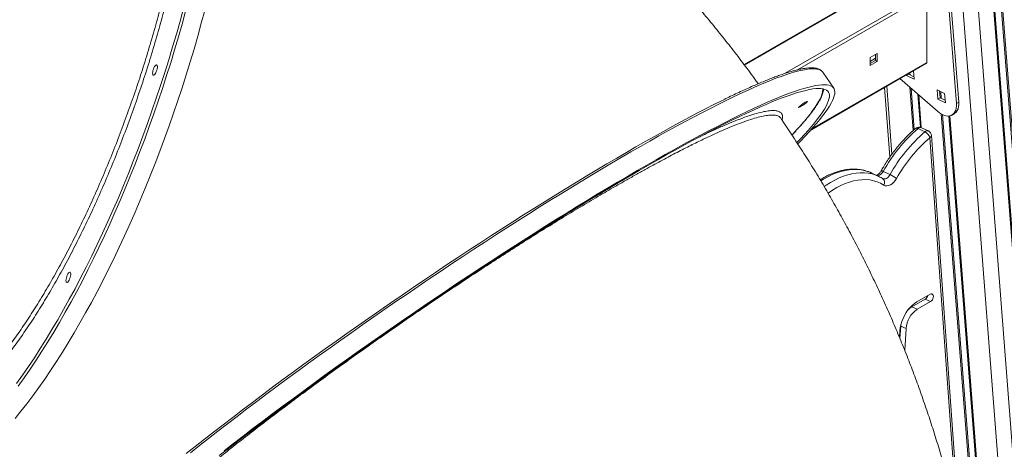
# Model space of a CAD drawing. Units: millimetres. Extents: x -55315 to 5628, y -7790 to 15126.
# Drawn here: x -12748 to -11838, y -4654 to -4257 of the extents above; entities that cross this region are included whole.
import ezdxf

# ---------------------------------------------------------------- set-up
doc = ezdxf.new("R2010")
doc.units = ezdxf.units.MM

msp = doc.modelspace()

# ---------------------------------------------------------------- linework, layer by layer
at = {"color": 8, "linetype": 'Continuous', "lineweight": 15}
for p, q in [((-12154.72, -682.18), (-11818.41, -4984.69)), ((-12140.56, -682.03), (-11791.08, -5153.06)), ((-12126.29, -681.87), (-11775.44, -5170.5)), ((-12125.43, -681.86), (-11774.43, -5172.33)), ((-12119.11, -681.8), (-11758.88, -5290.33)), ((-12117.91, -681.78), (-11757.56, -5291.83)), ((-11936.21, -4217.67), (-12077.82, -4299.42)), ((-12040.09, -4307.02), (-11910.76, -4232.36)), ((-11909.34, -4234.81), (-12028.86, -4303.81)), ((-12015.33, -4358.05), (-11909.34, -4296.87)), ((-11925, -4306.59), (-11924.86, -4308.43)), ((-11946.41, -4318.95), (-11941.51, -4381.65)), ((-11925.09, -4319.91), (-11921.96, -4359.98)), ((-11923.88, -4320.96), (-11920.9, -4359.06)), ((-11917.65, -4326.35), (-11915.26, -4356.93)), ((-11916.84, -4327.06), (-11914.48, -4357.18)), ((-11896.52, -4323.91), (-11896.03, -4330.13)), ((-11896.04, -4344.57), (-11849.65, -4938.03)), ((-11894.85, -4345.2), (-11848.4, -4939.45)), ((-11888.95, -4346.46), (-11842, -4947.07)), ((-11888.2, -4346.35), (-11841.16, -4948.1)), ((-11881.23, -4717.93), (-11906.55, -4366.5))]:
    msp.add_line(p, q, dxfattribs=at)
at = {"color": 7, "linetype": 'Continuous', "lineweight": 15}
for p, q in [((-11937.21, -4217.57), (-12078.17, -4298.94)), ((-11881.97, -4334.82), (-11890.62, -4224.15)), ((-11879.85, -4333.6), (-11888.5, -4222.93)), ((-11909.34, -4296.87), (-11909.34, -4234.81)), ((-11961.56, -4292.31), (-11955.19, -4288.64)), ((-11961.56, -4299.66), (-11961.56, -4292.31)), ((-11956.61, -4293.13), (-11961.56, -4295.99)), ((-11956.61, -4289.45), (-11956.61, -4295.17)), ((-11955.19, -4288.64), (-11955.19, -4295.99)), ((-12016.58, -4359.45), (-11909.76, -4297.78)), ((-11956.61, -4295.17), (-11961.56, -4298.03)), ((-11955.19, -4295.99), (-11961.56, -4299.66)), ((-11955.19, -4295.99), (-11956.61, -4295.17)), ((-11995.38, -4320.72), (-12005.5, -4305.97)), ((-11934.28, -4311.94), (-11899.49, -4342.09)), ((-11928.12, -4308.39), (-11928.06, -4309.15)), ((-11925.94, -4307.92), (-11928.06, -4309.15)), ((-11928.06, -4309.15), (-11921.02, -4312.44)), ((-11926, -4307.16), (-11925.94, -4307.92)), ((-11925.94, -4307.92), (-11921.2, -4310.14)), ((-11921.02, -4312.44), (-11921.63, -4304.64)), ((-11948.43, -4320.11), (-11943.42, -4384.28)), ((-11892.86, -4325.62), (-11899.9, -4322.33)), ((-11899.9, -4322.33), (-11899.24, -4330.84)), ((-11897.12, -4329.62), (-11899.24, -4330.84)), ((-11897.6, -4323.41), (-11897.12, -4329.62)), ((-11897.12, -4329.62), (-11892.38, -4331.84)), ((-11892.2, -4334.14), (-11892.86, -4325.62)), ((-11899.24, -4330.84), (-11892.2, -4334.14)), ((-11879.85, -4333.6), (-11881.97, -4334.82)), ((-11886.05, -4345.55), (-11883.93, -4344.33)), ((-11907.92, -4360.31), (-11914.26, -4357.28)), ((-11911.09, -4361.08), (-11917.43, -4358.05)), ((-11878.86, -4728.49), (-11905.09, -4364.46)), ((-11953.72, -4402.3), (-11960.06, -4399.28)), ((-11943.32, -4400.66), (-11949.66, -4397.63)), ((-11906.34, -4511.24), (-11918.63, -4518.33)), ((-11923.08, -4522.77), (-11910.78, -4515.67)), ((-11918.15, -4525.12), (-11905.85, -4518.03)), ((-11910.78, -4515.67), (-11905.85, -4518.03)), ((-11923.08, -4522.77), (-11918.15, -4525.12)), ((-11933.42, -4540.55), (-11933.35, -4539.69)), ((-11934.15, -4545), (-11934.54, -4551.27)), ((-11934.15, -4552.21), (-11933.42, -4540.55)), ((-11933.42, -4540.55), (-11928.49, -4542.9)), ((-11929.75, -4563.08), (-11928.49, -4542.9))]:
    msp.add_line(p, q, dxfattribs=at)
at = {"color": 8, "linetype": 'Continuous', "lineweight": 15, "flags": 128}
for points in [[(-12750.39, -4593.69), (-12744.91, -4585.99), (-12739.43, -4578.03), (-12733.96, -4569.83), (-12728.52, -4561.39), (-12723.09, -4552.72), (-12717.69, -4543.81), (-12712.31, -4534.69), (-12706.97, -4525.35), (-12701.67, -4515.81), (-12696.41, -4506.07), (-12691.2, -4496.13), (-12686.04, -4486.02), (-12680.93, -4475.73), (-12675.88, -4465.28), (-12670.9, -4454.67), (-12665.98, -4443.91), (-12661.13, -4433.01), (-12656.36, -4421.97), (-12651.66, -4410.82), (-12647.05, -4399.55), (-12642.52, -4388.17), (-12638.08, -4376.7), (-12633.74, -4365.15), (-12629.49, -4353.51), (-12625.34, -4341.81), (-12621.3, -4330.05), (-12617.36, -4318.24), (-12613.53, -4306.39), (-12609.82, -4294.51), (-12606.22, -4282.61), (-12602.74, -4270.7), (-12599.38, -4258.78), (-12596.14, -4246.88)], [(-12594.23, -4249.61), (-12597.49, -4261.52), (-12600.87, -4273.44), (-12604.37, -4285.35), (-12607.99, -4297.25), (-12611.73, -4309.12), (-12615.58, -4320.97), (-12619.53, -4332.77), (-12623.59, -4344.52), (-12627.75, -4356.21), (-12632.02, -4367.84), (-12636.37, -4379.38), (-12640.82, -4390.84), (-12645.36, -4402.2), (-12649.99, -4413.46), (-12654.69, -4424.6), (-12659.47, -4435.62), (-12664.33, -4446.5), (-12669.26, -4457.25), (-12674.25, -4467.84), (-12679.31, -4478.28), (-12684.42, -4488.55), (-12689.59, -4498.65), (-12694.8, -4508.57), (-12700.07, -4518.29), (-12705.37, -4527.82), (-12710.71, -4537.14), (-12716.09, -4546.25), (-12721.49, -4555.14), (-12726.92, -4563.81), (-12732.37, -4572.23), (-12737.84, -4580.42), (-12743.31, -4588.36), (-12748.8, -4596.05)], [(-12006.09, -4305.25), (-12006.42, -4304.94), (-12007.62, -4304.12), (-12009.12, -4303.5), (-12010.89, -4303.07), (-12012.96, -4302.85), (-12015.3, -4302.83), (-12017.93, -4303.01), (-12020.84, -4303.39), (-12024.03, -4303.97), (-12027.48, -4304.76), (-12031.22, -4305.74), (-12035.22, -4306.92), (-12039.48, -4308.29), (-12044.01, -4309.87), (-12048.8, -4311.64), (-12053.84, -4313.6), (-12059.13, -4315.76), (-12064.67, -4318.1), (-12070.45, -4320.64), (-12076.47, -4323.36), (-12082.73, -4326.27), (-12089.21, -4329.36), (-12095.91, -4332.63), (-12102.83, -4336.08), (-12109.96, -4339.7), (-12117.3, -4343.49), (-12124.84, -4347.45), (-12132.58, -4351.58), (-12140.5, -4355.87), (-12148.61, -4360.32), (-12156.89, -4364.93), (-12165.34, -4369.68), (-12173.95, -4374.59), (-12182.72, -4379.63), (-12191.63, -4384.82), (-12200.69, -4390.15), (-12209.88, -4395.6), (-12219.2, -4401.18), (-12228.64, -4406.89), (-12238.19, -4412.71), (-12247.85, -4418.65), (-12257.6, -4424.7), (-12267.44, -4430.85), (-12277.37, -4437.1), (-12287.37, -4443.45), (-12297.43, -4449.88), (-12307.55, -4456.4), (-12317.72, -4463), (-12327.93, -4469.67), (-12338.17, -4476.41), (-12348.44, -4483.22), (-12358.73, -4490.08), (-12369.03, -4496.99), (-12379.32, -4503.95), (-12389.61, -4510.96), (-12399.88, -4517.99), (-12410.13, -4525.06), (-12420.35, -4532.16), (-12430.53, -4539.27), (-12440.66, -4546.39), (-12450.73, -4553.53), (-12460.74, -4560.66), (-12470.68, -4567.79), (-12480.54, -4574.91), (-12490.31, -4582.02), (-12499.98, -4589.11), (-12509.55, -4596.17), (-12519.01, -4603.19), (-12528.35, -4610.19), (-12537.57, -4617.13), (-12546.65, -4624.03), (-12555.59, -4630.88), (-12564.39, -4637.66), (-12573.03, -4644.38), (-12581.51, -4651.04), (-12589.82, -4657.61)], [(-12033.83, -4363.78), (-12033.19, -4363.11), (-12029.39, -4359.04), (-12025.87, -4355.13), (-12022.61, -4351.39), (-12019.64, -4347.82), (-12016.94, -4344.43), (-12014.52, -4341.21), (-12012.38, -4338.18), (-12010.53, -4335.33), (-12008.97, -4332.66), (-12007.69, -4330.18), (-12006.7, -4327.89), (-12006, -4325.79), (-12005.59, -4323.88), (-12005.47, -4322.17), (-12005.53, -4321.28)], [(-11960.06, -4399.28), (-11962.87, -4398.09), (-11966.25, -4397.02), (-11969.77, -4396.29), (-11973.4, -4395.9), (-11977.13, -4395.85), (-11980.95, -4396.14), (-11984.83, -4396.77), (-11988.78, -4397.74), (-11992.76, -4399.04), (-11996.76, -4400.67), (-12000.76, -4402.62), (-12004.75, -4404.89), (-12007.24, -4406.46)], [(-12004.07, -4411.68), (-12002.38, -4410.48), (-11998.41, -4407.91), (-11994.42, -4405.65), (-11990.42, -4403.7), (-11986.42, -4402.07), (-11982.44, -4400.76), (-11978.49, -4399.79), (-11974.61, -4399.16), (-11970.79, -4398.87), (-11967.06, -4398.92), (-11963.43, -4399.31), (-11959.91, -4400.05), (-11956.53, -4401.11), (-11953.76, -4402.28)], [(-11949.66, -4397.63), (-11950.38, -4398.74), (-11951.21, -4399.71), (-11952.11, -4400.51), (-11953.05, -4401.12), (-11953.99, -4401.5), (-11954.92, -4401.64), (-11955.1, -4401.64)], [(-11949.93, -4404.39), (-11949.44, -4404.57), (-11948.58, -4404.67), (-11947.65, -4404.52), (-11946.71, -4404.14), (-11945.77, -4403.54), (-11944.87, -4402.74), (-11944.04, -4401.76), (-11943.32, -4400.66)], [(-11949.03, -4410.32), (-11952.07, -4408.63), (-11955.26, -4407.28), (-11958.6, -4406.26), (-11962.07, -4405.59), (-11965.65, -4405.27), (-11969.34, -4405.3), (-11973.11, -4405.68), (-11976.95, -4406.4), (-11980.84, -4407.47), (-11984.76, -4408.88), (-11988.69, -4410.62), (-11992.62, -4412.68), (-11996.53, -4415.06), (-12000.4, -4417.75), (-12000.53, -4417.84)]]:
    msp.add_lwpolyline(points, dxfattribs=at)
at = {"color": 7, "linetype": 'Continuous', "lineweight": 15, "flags": 128}
for points in [[(-12751.83, -4626.11), (-12746.35, -4619.36), (-12740.87, -4612.33), (-12735.38, -4605.04), (-12729.9, -4597.48), (-12724.42, -4589.66), (-12718.94, -4581.6), (-12713.49, -4573.29), (-12708.05, -4564.74), (-12702.63, -4555.96), (-12697.24, -4546.96), (-12691.88, -4537.74), (-12686.56, -4528.32), (-12681.27, -4518.69), (-12676.03, -4508.87), (-12670.84, -4498.86), (-12665.7, -4488.68), (-12660.61, -4478.32), (-12655.59, -4467.8), (-12650.63, -4457.13), (-12645.74, -4446.31), (-12640.92, -4435.36), (-12636.17, -4424.28), (-12631.51, -4413.08), (-12626.92, -4401.77), (-12622.43, -4390.36), (-12618.02, -4378.86), (-12613.71, -4367.27), (-12609.5, -4355.61), (-12605.39, -4343.89), (-12601.38, -4332.11), (-12597.48, -4320.28), (-12593.69, -4308.42), (-12590.01, -4296.53), (-12586.45, -4284.63), (-12583.01, -4272.71), (-12579.69, -4260.8), (-12576.49, -4248.9)], [(-12623.01, -4308.33), (-12623.57, -4308.71), (-12624.05, -4308.74), (-12624.41, -4308.42), (-12624.63, -4307.77), (-12624.7, -4306.84), (-12624.6, -4305.69), (-12624.34, -4304.42), (-12623.95, -4303.12), (-12623.45, -4301.89), (-12622.88, -4300.8), (-12622.28, -4299.96), (-12621.7, -4299.41), (-12621.17, -4299.2), (-12620.75, -4299.35), (-12620.45, -4299.84), (-12620.3, -4300.64), (-12620.32, -4301.68), (-12620.5, -4302.9), (-12620.83, -4304.2), (-12621.28, -4305.48), (-12621.82, -4306.65), (-12622.41, -4307.62), (-12623.01, -4308.33)], [(-12005.5, -4305.97), (-12005.5, -4305.97), (-12006.09, -4305.25)], [(-12563.21, -4660.34), (-12554.67, -4653.67), (-12545.97, -4646.94), (-12537.12, -4640.14), (-12528.12, -4633.3), (-12518.99, -4626.39), (-12509.73, -4619.45), (-12500.35, -4612.46), (-12490.86, -4605.45), (-12481.26, -4598.4), (-12471.56, -4591.33), (-12461.77, -4584.25), (-12451.9, -4577.15), (-12441.95, -4570.05), (-12431.94, -4562.95), (-12421.87, -4555.85), (-12411.75, -4548.77), (-12401.59, -4541.71), (-12391.39, -4534.67), (-12381.17, -4527.65), (-12370.93, -4520.68), (-12360.68, -4513.74), (-12350.44, -4506.85), (-12340.19, -4500.01), (-12329.97, -4493.23), (-12319.77, -4486.51), (-12309.6, -4479.86), (-12299.47, -4473.28), (-12289.39, -4466.79), (-12279.37, -4460.37), (-12269.41, -4454.05), (-12259.53, -4447.82), (-12249.73, -4441.69), (-12240.01, -4435.66), (-12230.4, -4429.74), (-12220.88, -4423.94), (-12211.48, -4418.25), (-12202.2, -4412.69), (-12193.05, -4407.26), (-12184.03, -4401.96), (-12175.15, -4396.79), (-12166.43, -4391.77), (-12157.86, -4386.89), (-12149.45, -4382.16), (-12141.21, -4377.58), (-12133.15, -4373.16), (-12125.27, -4368.89), (-12117.59, -4364.79), (-12110.09, -4360.86), (-12102.8, -4357.1), (-12095.72, -4353.51), (-12088.85, -4350.09), (-12082.2, -4346.86), (-12075.78, -4343.8), (-12069.58, -4340.93), (-12063.62, -4338.24), (-12057.9, -4335.75), (-12052.42, -4333.44), (-12047.19, -4331.32), (-12042.21, -4329.4), (-12037.49, -4327.67), (-12033.03, -4326.14), (-12028.84, -4324.81), (-12024.91, -4323.67), (-12021.25, -4322.74), (-12017.87, -4322), (-12014.76, -4321.47), (-12011.93, -4321.14), (-12009.39, -4321.01), (-12007.12, -4321.08), (-12005.15, -4321.35), (-12003.45, -4321.83), (-12002.05, -4322.51), (-12000.93, -4323.38), (-12000.11, -4324.46), (-11999.58, -4325.74), (-11999.33, -4327.21), (-11999.38, -4328.88), (-11999.72, -4330.75), (-12000.35, -4332.81), (-12001.27, -4335.07), (-12002.48, -4337.51), (-12003.98, -4340.14), (-12005.77, -4342.96), (-12007.85, -4345.96), (-12010.2, -4349.15), (-12012.84, -4352.51), (-12015.77, -4356.05), (-12018.97, -4359.77), (-12022.44, -4363.65), (-12026.19, -4367.7), (-12029.29, -4370.97)], [(-12558.6, -4655.79), (-12549.89, -4649.03), (-12541.02, -4642.22), (-12532, -4635.34), (-12522.85, -4628.42), (-12513.57, -4621.45), (-12504.17, -4614.44), (-12494.65, -4607.39), (-12485.03, -4600.32), (-12475.31, -4593.22), (-12465.49, -4586.11), (-12455.6, -4578.98), (-12445.62, -4571.85), (-12435.58, -4564.71), (-12425.48, -4557.58), (-12415.32, -4550.46), (-12405.12, -4543.36), (-12394.89, -4536.28), (-12384.63, -4529.22), (-12374.34, -4522.2), (-12364.05, -4515.22), (-12353.75, -4508.28), (-12343.46, -4501.39), (-12333.18, -4494.56), (-12322.92, -4487.79), (-12312.7, -4481.08), (-12302.5, -4474.44), (-12292.36, -4467.89), (-12282.27, -4461.41), (-12272.23, -4455.02), (-12262.27, -4448.72), (-12252.39, -4442.52), (-12242.59, -4436.42), (-12232.89, -4430.42), (-12223.28, -4424.54), (-12213.78, -4418.78), (-12204.4, -4413.13), (-12195.15, -4407.61), (-12186.02, -4402.22), (-12177.03, -4396.96), (-12168.19, -4391.84), (-12159.5, -4386.87), (-12150.97, -4382.04), (-12142.6, -4377.36), (-12134.41, -4372.83), (-12126.39, -4368.46), (-12118.56, -4364.25), (-12110.92, -4360.2), (-12103.48, -4356.33), (-12096.25, -4352.62), (-12089.22, -4349.08), (-12082.41, -4345.73), (-12075.81, -4342.55), (-12069.45, -4339.55), (-12063.31, -4336.73), (-12057.41, -4334.1), (-12051.75, -4331.66), (-12046.33, -4329.41), (-12041.16, -4327.35), (-12036.25, -4325.48), (-12031.59, -4323.81), (-12027.19, -4322.33), (-12023.06, -4321.05), (-12019.19, -4319.97), (-12015.6, -4319.09), (-12012.27, -4318.41), (-12009.23, -4317.93), (-12006.46, -4317.65), (-12003.97, -4317.57), (-12001.77, -4317.69), (-11999.85, -4318.01), (-11998.21, -4318.54), (-11996.86, -4319.26), (-11995.8, -4320.18), (-11995.03, -4321.31), (-11994.55, -4322.63), (-11994.36, -4324.14), (-11994.46, -4325.86), (-11994.85, -4327.76), (-11995.52, -4329.86), (-11996.49, -4332.15), (-11997.75, -4334.64), (-11999.29, -4337.3), (-12001.12, -4340.16), (-12003.24, -4343.19), (-12005.63, -4346.41), (-12008.31, -4349.81), (-12011.27, -4353.38), (-12014.5, -4357.12), (-12018.01, -4361.04), (-12021.79, -4365.12), (-12025.84, -4369.36), (-12028.53, -4372.11)], [(-12593.55, -4658.38), (-12585.31, -4651.84), (-12576.9, -4645.22), (-12568.33, -4638.53), (-12559.6, -4631.77), (-12550.72, -4624.95), (-12541.7, -4618.07), (-12532.54, -4611.14), (-12523.24, -4604.17), (-12513.83, -4597.15), (-12504.31, -4590.11), (-12494.67, -4583.03), (-12484.94, -4575.93), (-12475.11, -4568.81), (-12465.21, -4561.69), (-12455.22, -4554.55), (-12445.17, -4547.42), (-12435.06, -4540.29), (-12424.9, -4533.17), (-12414.7, -4526.07), (-12404.46, -4519), (-12394.2, -4511.95), (-12383.91, -4504.93), (-12373.62, -4497.96), (-12363.32, -4491.03), (-12353.03, -4484.15), (-12342.75, -4477.32), (-12332.5, -4470.56), (-12322.28, -4463.87), (-12312.1, -4457.25), (-12301.96, -4450.7), (-12291.88, -4444.24), (-12281.86, -4437.87), (-12271.92, -4431.59), (-12262.05, -4425.41), (-12252.27, -4419.33), (-12242.59, -4413.36), (-12233.01, -4407.51), (-12223.54, -4401.77), (-12214.19, -4396.15), (-12204.96, -4390.66), (-12195.87, -4385.3), (-12186.91, -4380.08), (-12178.11, -4375), (-12169.46, -4370.06), (-12160.97, -4365.27), (-12152.65, -4360.63), (-12144.5, -4356.14), (-12136.54, -4351.82), (-12128.76, -4347.65), (-12121.18, -4343.65), (-12113.79, -4339.82), (-12106.62, -4336.17), (-12099.65, -4332.68), (-12097.03, -4331.39)], [(-12021.59, -4333.77), (-12020.72, -4333.3), (-12020.07, -4333.01), (-12019.69, -4332.92), (-12019.61, -4333.05), (-12019.84, -4333.38), (-12020.36, -4333.88), (-12021.12, -4334.53), (-12022.08, -4335.28), (-12023.17, -4336.06), (-12024.29, -4336.81), (-12025.38, -4337.5), (-12026.34, -4338.05), (-12027.11, -4338.44), (-12027.63, -4338.63), (-12027.86, -4338.61), (-12027.79, -4338.38), (-12027.41, -4337.96), (-12026.76, -4337.37), (-12025.89, -4336.67), (-12024.86, -4335.9), (-12023.74, -4335.13), (-12022.63, -4334.4), (-12021.59, -4333.77)], [(-11899.49, -4342.09), (-11897.59, -4343.58), (-11895.66, -4344.78), (-11893.74, -4345.68), (-11891.86, -4346.25), (-11890.07, -4346.48), (-11888.38, -4346.38), (-11886.83, -4345.94), (-11885.46, -4345.17), (-11884.28, -4344.09), (-11883.33, -4342.71), (-11882.6, -4341.06), (-11882.13, -4339.17), (-11881.92, -4337.08), (-11881.97, -4334.82)], [(-11883.93, -4344.33), (-11883.34, -4343.95), (-11882.16, -4342.86), (-11881.2, -4341.48), (-11880.48, -4339.83), (-11880.01, -4337.95), (-11879.8, -4335.85), (-11879.85, -4333.6)], [(-11937.24, -4404.18), (-11938.47, -4406.08), (-11939.89, -4407.75), (-11941.43, -4409.12), (-11943.04, -4410.15), (-11944.66, -4410.81), (-11946.24, -4411.06), (-11947.72, -4410.89), (-11949.03, -4410.32)], [(-12703.07, -4499.88), (-12703.63, -4500.26), (-12704.11, -4500.29), (-12704.47, -4499.97), (-12704.7, -4499.32), (-12704.76, -4498.39), (-12704.66, -4497.25), (-12704.41, -4495.98), (-12704.01, -4494.67), (-12703.51, -4493.44), (-12702.94, -4492.36), (-12702.34, -4491.51), (-12701.76, -4490.96), (-12701.23, -4490.75), (-12700.81, -4490.9), (-12700.51, -4491.39), (-12700.37, -4492.19), (-12700.38, -4493.23), (-12700.56, -4494.45), (-12700.89, -4495.75), (-12701.34, -4497.03), (-12701.88, -4498.2), (-12702.47, -4499.17), (-12703.07, -4499.88)], [(-11905.85, -4518.03), (-11904.99, -4517.35), (-11904.23, -4516.42), (-11903.66, -4515.31), (-11903.33, -4514.13), (-11903.27, -4513), (-11903.48, -4512.03), (-11903.95, -4511.31), (-11904.63, -4510.92), (-11905.45, -4510.9), (-11906.34, -4511.24)], [(-11918.63, -4518.33), (-11920.78, -4519.75), (-11922.88, -4521.47), (-11924.87, -4523.47), (-11926.74, -4525.72), (-11928.46, -4528.19), (-11929.99, -4530.82), (-11931.32, -4533.58), (-11932.41, -4536.43), (-11933.25, -4539.31), (-11933.84, -4542.19), (-11934.15, -4545)]]:
    msp.add_lwpolyline(points, dxfattribs=at)
at = {"color": 7, "linetype": 'Continuous', "lineweight": 15}
for centre, radius, start, end in [((-11910.29, -4296.99), 0.959, 304.05433, 7.26016), ((-11916.41, -4361.79), 5, 64.4975, 130.04757), ((-11822.47, -4468.29), 145.5, 130.73999, 150.94514), ((-11816.13, -4471.32), 145.5, 130.73998, 150.94536), ((-11816.15, -4471.45), 138.52, 130.74007, 150.94509), ((-11915.53, -4369.4), 9.43, 17.90029, 61.94154), ((-11910.07, -4364.82), 5, 4.12151, 64.4975), ((-11963.5, -4442.51), 46.47, 55.57991, 64.25794), ((-11913.9, -4510.91), 5.7, 303.23343, 344.47377), ((-11905.53, -4544.36), 23, 123.25684, 176.3736), ((-11914.16, -4537.79), 17.46, 120.69459, 135.32127)]:
    msp.add_arc(centre, radius, start, end, dxfattribs=at)
at = {"color": 8, "linetype": 'Continuous', "lineweight": 15}
for centre, radius, start, end in [((-11918.6, -4359.7), 2.02, 54.78272, 120.79087), ((-11915.25, -4360.11), 2.99, 70.65933, 136.66446), ((-11908.94, -4363.04), 2.91, 69.61711, 137.70668), ((-11907.44, -4364.31), 2.36, 292.14438, 356.48466), ((-11951.78, -4400.84), 3.84, 56.5578, 85.10596), ((-11952.66, -4407.83), 4.4, 325.50764, 51.06602)]:
    msp.add_arc(centre, radius, start, end, dxfattribs=at)
for points, knots in [([(-12871.96, -4637.09), (-12870.63, -4637.4), (-12866.95, -4638.24), (-12860.55, -4638.35), (-12852.81, -4637.52), (-12844.76, -4635.47), (-12836.43, -4632.25), (-12827.84, -4627.87), (-12819.01, -4622.35), (-12809.99, -4615.74), (-12800.82, -4608.04), (-12791.53, -4599.29), (-12782.12, -4589.46), (-12772.62, -4578.61), (-12763.06, -4566.77), (-12753.48, -4553.99), (-12743.92, -4540.35), (-12734.42, -4525.86), (-12725, -4510.55), (-12715.66, -4494.44), (-12706.44, -4477.61), (-12697.38, -4460.12), (-12688.52, -4442.06), (-12679.89, -4423.48), (-12671.51, -4404.39), (-12663.38, -4384.85), (-12655.54, -4364.92), (-12648.02, -4344.69), (-12640.85, -4324.25), (-12634.06, -4303.66), (-12627.67, -4282.97), (-12621.68, -4262.2), (-12616.1, -4241.41), (-12610.97, -4220.71), (-12606.3, -4200.2), (-12602.12, -4179.93), (-12598.43, -4159.95), (-12595.25, -4140.29), (-12592.57, -4121), (-12590.4, -4102.17), (-12588.76, -4083.89), (-12587.65, -4066.23), (-12587.1, -4049.22), (-12587.08, -4032.88), (-12587.59, -4017.25), (-12588.64, -4002.41), (-12590.21, -3988.43), (-12592.31, -3975.36), (-12594.95, -3963.24), (-12598.1, -3952.06), (-12601.75, -3941.86), (-12605.9, -3932.7), (-12610.48, -3924.53), (-12613.93, -3920.02), (-12615.65, -3917.77)], [0, 0, 0, 0, 0.011001, 0.030433, 0.049833, 0.069173, 0.088512, 0.107912, 0.127344, 0.146776, 0.166176, 0.185515, 0.204855, 0.224255, 0.243686, 0.263117, 0.282518, 0.301857, 0.321196, 0.340596, 0.360028, 0.379459, 0.398859, 0.418198, 0.437538, 0.456939, 0.47637, 0.495802, 0.515203, 0.534542, 0.553883, 0.573284, 0.592716, 0.612149, 0.63155, 0.650891, 0.670232, 0.689635, 0.709069, 0.728503, 0.747905, 0.767247, 0.786591, 0.805996, 0.825432, 0.844867, 0.864272, 0.883616, 0.902962, 0.92237, 0.941808, 0.961246, 0.980654, 1, 1, 1, 1]), ([(-12044.4, -4348.28), (-12044.95, -4347.7), (-12046.05, -4346.52), (-12049, -4345.66), (-12052.87, -4345.45), (-12057.7, -4345.96), (-12063.42, -4347.14), (-12070.12, -4349), (-12077.82, -4351.58), (-12086.51, -4354.89), (-12096.01, -4358.84), (-12106.26, -4363.41), (-12117.2, -4368.56), (-12129, -4374.38), (-12141.67, -4380.86), (-12155.17, -4388.01), (-12167.55, -4394.76), (-12178.48, -4400.85), (-12187.73, -4406.08), (-12194.04, -4409.71), (-12197.2, -4411.53)], [0, 0, 0, 0, 0.058942, 0.119006, 0.17902, 0.237341, 0.295707, 0.354028, 0.414042, 0.474106, 0.534121, 0.592442, 0.650808, 0.709129, 0.769145, 0.829209, 0.889224, 0.926518, 0.963237, 1, 1, 1, 1]), ([(-12120.47, -4366.33), (-12119.45, -4365.83), (-12114.41, -4363.33), (-12106.13, -4359.47), (-12095.71, -4354.8), (-12086.21, -4350.86), (-12077.56, -4347.57), (-12069.81, -4344.96), (-12062.97, -4343.03), (-12057.09, -4341.8), (-12052.19, -4341.28), (-12048.3, -4341.48), (-12045.41, -4342.38), (-12043.49, -4343.97), (-12042.66, -4346.31), (-12042.56, -4348.37), (-12043.05, -4349.87), (-12043.13, -4350.13)], [0, 0, 0, 0, 0.018839, 0.093139, 0.167207, 0.241273, 0.315573, 0.389992, 0.464411, 0.538711, 0.612776, 0.686843, 0.761143, 0.835562, 0.909981, 0.98428, 1, 1, 1, 1]), ([(-12197.2, -4411.53), (-12202.5, -4414.6), (-12213.09, -4420.76), (-12229.7, -4430.66), (-12246.8, -4441.02), (-12264.07, -4451.69), (-12281.36, -4462.54), (-12298.59, -4473.51), (-12316.19, -4484.88), (-12334.1, -4496.62), (-12352.28, -4508.7), (-12370.32, -4520.85), (-12388.16, -4533.03), (-12405.75, -4545.2), (-12423.38, -4557.55), (-12440.99, -4570.05), (-12458.51, -4582.66), (-12475.55, -4595.1), (-12492.08, -4607.33), (-12508.05, -4619.32), (-12523.73, -4631.26), (-12539.04, -4643.11), (-12553.93, -4654.83), (-12568.06, -4666.15), (-12581.41, -4677.05), (-12593.96, -4687.51), (-12605.91, -4697.69), (-12617.21, -4707.56), (-12627.78, -4717.06), (-12637.41, -4725.99), (-12646.07, -4734.33), (-12653.78, -4742.07), (-12660.67, -4749.35), (-12666.67, -4756.11), (-12671.74, -4762.33), (-12675.78, -4767.86), (-12678.78, -4772.7), (-12680.79, -4776.86), (-12681.81, -4780.4), (-12681.92, -4783.19), (-12681.19, -4784.47), (-12680.86, -4785.05)], [0, 0, 0, 0, 0.026324, 0.052648, 0.07933, 0.106011, 0.131316, 0.15664, 0.181945, 0.207984, 0.234045, 0.260084, 0.285389, 0.310714, 0.336019, 0.362059, 0.38812, 0.41416, 0.439465, 0.46479, 0.490095, 0.516135, 0.542196, 0.568236, 0.593541, 0.618864, 0.644168, 0.670208, 0.696268, 0.722307, 0.74761, 0.772932, 0.798234, 0.824271, 0.85033, 0.876367, 0.901669, 0.926991, 0.952293, 0.978331, 1, 1, 1, 1]), ([(-12685.34, -4444.17), (-12688.3, -4450.27), (-12694.23, -4462.5), (-12703.38, -4480.09), (-12712.67, -4497.06), (-12722.08, -4513.29), (-12731.58, -4528.73), (-12741.15, -4543.32), (-12750.78, -4557.07), (-12760.44, -4569.95), (-12770.07, -4581.88), (-12779.65, -4592.82), (-12789.13, -4602.72), (-12798.49, -4611.54), (-12807.74, -4619.3), (-12816.83, -4625.97), (-12825.72, -4631.52), (-12834.38, -4635.93), (-12842.77, -4639.18), (-12850.88, -4641.24), (-12858.69, -4642.12), (-12866.19, -4641.83), (-12873.34, -4640.39), (-12880.09, -4637.73), (-12885.23, -4634.87), (-12887.99, -4632.52), (-12888.77, -4631.85)], [0, 0, 0, 0, 0.042731, 0.085552, 0.128373, 0.171126, 0.213744, 0.256362, 0.299115, 0.341936, 0.384757, 0.42751, 0.470128, 0.512747, 0.5555, 0.598322, 0.641143, 0.683896, 0.726515, 0.769134, 0.811887, 0.854708, 0.89753, 0.940283, 0.982902, 1, 1, 1, 1])]:
    msp.add_open_spline(points, degree=3, knots=knots, dxfattribs=at)
at = {"color": 7, "linetype": 'Continuous', "lineweight": 15}
for points, knots in [([(-12065.14, -4316.62), (-12065.94, -4315.51), (-12070.24, -4309.5), (-12078.28, -4298.74), (-12089.28, -4284.36), (-12100.53, -4270.17), (-12111.99, -4256.14), (-12123.68, -4242.29), (-12135.59, -4228.63), (-12147.72, -4215.15), (-12160.05, -4201.86), (-12172.59, -4188.77), (-12185.34, -4175.87), (-12198.29, -4163.18), (-12211.43, -4150.69), (-12224.76, -4138.41), (-12238.28, -4126.35), (-12251.99, -4114.5), (-12265.87, -4102.88), (-12279.93, -4091.49), (-12294.16, -4080.32), (-12308.56, -4069.39), (-12323.12, -4058.69), (-12337.84, -4048.23), (-12352.71, -4038.02), (-12367.73, -4028.06), (-12382.9, -4018.35), (-12398.2, -4008.89), (-12413.64, -3999.69), (-12429.21, -3990.75), (-12444.9, -3982.07), (-12460.72, -3973.66), (-12476.65, -3965.53), (-12492.68, -3957.66), (-12508.83, -3950.07), (-12525.07, -3942.77), (-12538.43, -3936.98), (-12546.41, -3933.73), (-12548.9, -3932.71)], [0, 0, 0, 0, 0.00654, 0.035364, 0.064192, 0.093023, 0.121857, 0.150693, 0.179532, 0.208373, 0.237216, 0.266061, 0.294908, 0.323756, 0.352605, 0.381455, 0.410306, 0.439158, 0.46801, 0.496862, 0.525714, 0.554565, 0.583415, 0.612264, 0.641112, 0.669956, 0.698798, 0.727637, 0.756471, 0.7853, 0.814125, 0.842942, 0.871753, 0.900555, 0.929348, 0.958132, 0.986904, 1, 1, 1, 1]), ([(-12594.55, -4159.77), (-12594.57, -4159.87), (-12595.65, -4166.55), (-12598.26, -4180.14), (-12602.43, -4200.53), (-12607.15, -4221.21), (-12612.32, -4242.07), (-12617.94, -4263.01), (-12623.98, -4283.94), (-12630.43, -4304.8), (-12637.27, -4325.55), (-12644.5, -4346.14), (-12652.08, -4366.53), (-12659.98, -4386.62), (-12668.16, -4406.33), (-12676.63, -4425.49), (-12682.37, -4438.13), (-12685.34, -4444.16), (-12685.34, -4444.17)], [0, 0, 0, 0, 0.001036, 0.072233, 0.143425, 0.214842, 0.286373, 0.357904, 0.42932, 0.500513, 0.571702, 0.643116, 0.714644, 0.786172, 0.857586, 0.928775, 0.999964, 1, 1, 1, 1]), ([(-12006.34, -4305.01), (-12006.5, -4304.84), (-12007.01, -4304.28), (-12008.11, -4303.57), (-12009.62, -4302.87), (-12011.39, -4302.36), (-12013.43, -4302.04), (-12015.75, -4301.93), (-12018.33, -4302.02), (-12021.16, -4302.31), (-12024.21, -4302.79), (-12027.49, -4303.45), (-12031, -4304.31), (-12034.74, -4305.34), (-12038.71, -4306.55), (-12042.91, -4307.94), (-12047.33, -4309.51), (-12051.98, -4311.25), (-12056.85, -4313.16), (-12061.94, -4315.25), (-12067.25, -4317.51), (-12072.78, -4319.94), (-12078.51, -4322.53), (-12084.46, -4325.29), (-12090.47, -4328.15), (-12094.61, -4330.17), (-12096.61, -4331.15)], [0, 0, 0, 0, 0.017431, 0.054481, 0.092955, 0.133581, 0.176282, 0.220288, 0.264751, 0.309111, 0.353242, 0.397149, 0.440869, 0.484439, 0.527891, 0.57125, 0.614537, 0.657767, 0.70095, 0.744096, 0.787212, 0.830302, 0.873372, 0.916425, 0.959464, 1, 1, 1, 1]), ([(-12033.91, -4363.94), (-12033.7, -4363.73), (-12032.19, -4362.15), (-12029.59, -4359.36), (-12026.15, -4355.57), (-12022.97, -4351.95), (-12020.03, -4348.46), (-12017.34, -4345.14), (-12014.89, -4341.96), (-12012.7, -4338.93), (-12010.76, -4336.05), (-12009.07, -4333.32), (-12007.64, -4330.74), (-12006.47, -4328.29), (-12005.56, -4325.98), (-12004.95, -4323.82), (-12004.65, -4322.34), (-12004.64, -4321.62), (-12004.64, -4321.55)], [0, 0, 0, 0, 0.011014, 0.080249, 0.149528, 0.218861, 0.28826, 0.357743, 0.427331, 0.497048, 0.566935, 0.637034, 0.707403, 0.778107, 0.849195, 0.920632, 0.991986, 1, 1, 1, 1]), ([(-12044.37, -4348.32), (-12044.37, -4348.31), (-12044.37, -4348.3), (-12044.39, -4348.29), (-12044.4, -4348.28)], [0, 0, 0, 0, 0.164592, 1, 1, 1, 1]), ([(-11855.97, -4931.17), (-11855.97, -4930.44), (-11855.97, -4924.05), (-11856.25, -4911.97), (-11856.84, -4894.95), (-11857.76, -4877.9), (-11858.99, -4860.82), (-11860.52, -4843.72), (-11862.36, -4826.62), (-11864.5, -4809.5), (-11866.95, -4792.39), (-11869.7, -4775.28), (-11872.75, -4758.18), (-11876.1, -4741.1), (-11879.76, -4724.04), (-11883.72, -4707), (-11887.97, -4690.01), (-11892.52, -4673.05), (-11897.37, -4656.14), (-11902.5, -4639.28), (-11907.94, -4622.47), (-11913.66, -4605.73), (-11919.66, -4589.06), (-11925.96, -4572.46), (-11932.54, -4555.94), (-11939.39, -4539.5), (-11946.53, -4523.16), (-11953.94, -4506.9), (-11961.63, -4490.75), (-11969.59, -4474.71), (-11977.81, -4458.77), (-11986.3, -4442.95), (-11995.06, -4427.26), (-12004.07, -4411.68), (-12013.34, -4396.24), (-12022.86, -4380.94), (-12032.64, -4365.77), (-12039.85, -4354.93), (-12043.81, -4349.14), (-12044.37, -4348.32)], [0, 0, 0, 0, 0.003619, 0.031515, 0.05945, 0.087421, 0.115429, 0.143472, 0.17155, 0.19966, 0.227803, 0.255976, 0.284178, 0.312408, 0.340665, 0.368948, 0.397254, 0.425584, 0.453936, 0.482308, 0.510699, 0.539108, 0.567534, 0.595976, 0.624432, 0.652902, 0.681384, 0.709879, 0.738384, 0.766899, 0.795423, 0.823955, 0.852495, 0.881042, 0.909596, 0.938155, 0.96672, 0.99529, 1, 1, 1, 1]), ([(-11919.63, -4357.97), (-11920.33, -4358.56), (-11922.34, -4360.27), (-11925.6, -4363.28), (-11929.37, -4367.06), (-11933.05, -4371.04), (-11936.61, -4375.23), (-11940.05, -4379.59), (-11943.35, -4384.12), (-11946.52, -4388.81), (-11949.21, -4393.12), (-11950.81, -4395.89), (-11951.45, -4397.01)], [0, 0, 0, 0, 0.057621, 0.166364, 0.275068, 0.38373, 0.49235, 0.60093, 0.709471, 0.81798, 0.926463, 1, 1, 1, 1]), ([(-11960.02, -4399.33), (-11960.34, -4399.17), (-11961.68, -4398.48), (-11964.17, -4397.57), (-11967.49, -4396.59), (-11970.92, -4395.93), (-11974.44, -4395.56), (-11978.05, -4395.5), (-11981.73, -4395.73), (-11985.48, -4396.27), (-11989.27, -4397.1), (-11993.09, -4398.24), (-11996.93, -4399.66), (-12000.78, -4401.39), (-12004.44, -4403.28), (-12006.8, -4404.73), (-12007.89, -4405.4)], [0, 0, 0, 0, 0.023154, 0.097527, 0.171904, 0.246414, 0.321183, 0.396306, 0.471842, 0.54781, 0.624195, 0.700953, 0.778023, 0.855338, 0.932829, 1, 1, 1, 1]), ([(-11951.45, -4397.01), (-11951.58, -4397.23), (-11951.95, -4397.87), (-11952.66, -4398.83), (-11953.55, -4399.81), (-11954.42, -4400.55), (-11955.19, -4401.03), (-11955.69, -4401.24), (-11955.84, -4401.27), (-11955.87, -4401.28)], [0, 0, 0, 0, 0.090271, 0.26974, 0.447076, 0.621115, 0.791922, 0.961343, 1, 1, 1, 1]), ([(-11949.89, -4404.41), (-11950.45, -4404.07), (-11951.7, -4403.3), (-11953.03, -4402.66), (-11953.78, -4402.31)], [0, 0, 0, 0, 0.439965, 1, 1, 1, 1])]:
    msp.add_open_spline(points, degree=3, knots=knots, dxfattribs=at)

doc.saveas('drawing.dxf')
